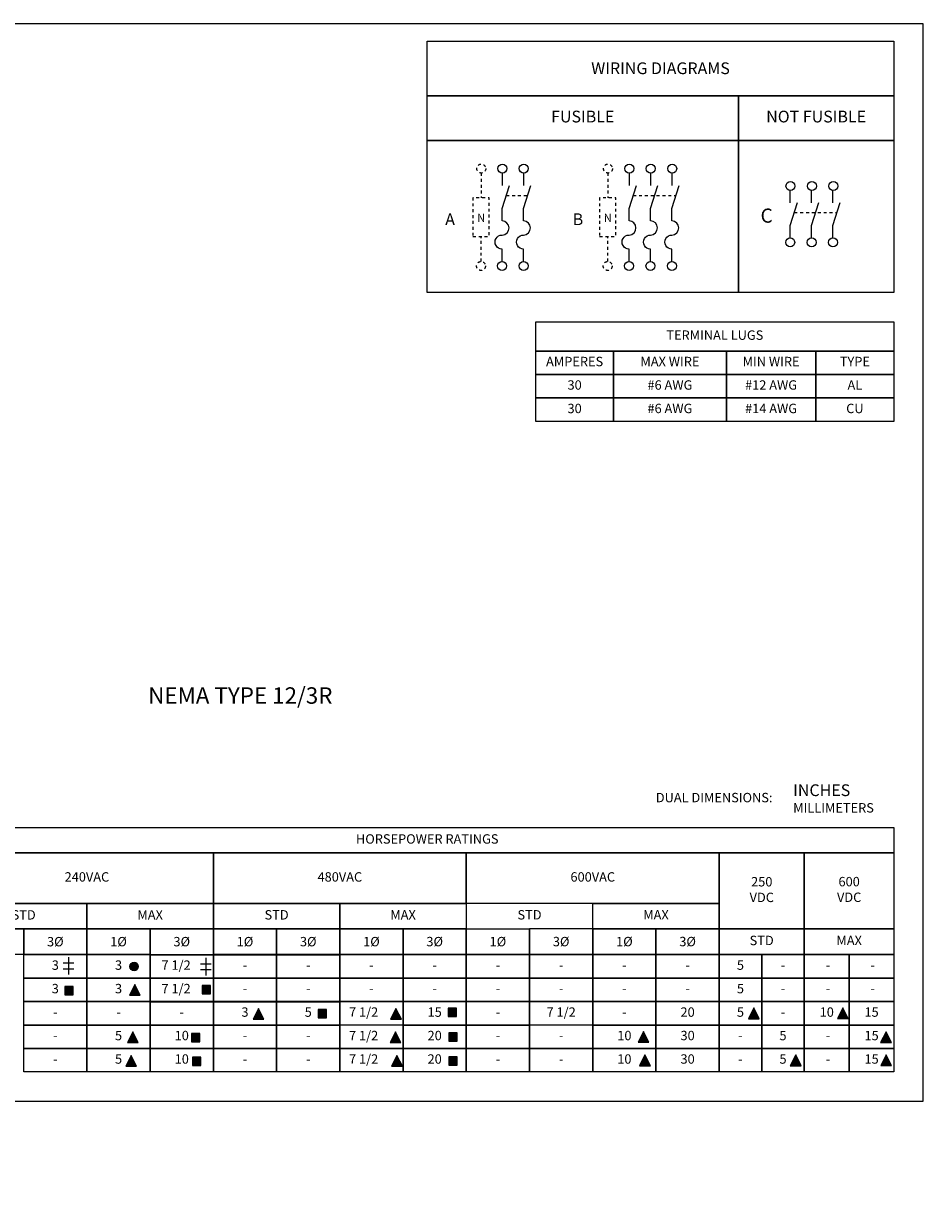
# Model space of a CAD drawing. Units: inches. Extents: x 0 to 65.6, y 0 to 40.4.
# Drawn here: x 34.9 to 65.6, y 0 to 40.4 of the extents above; entities that cross this region are included whole.
import ezdxf
from ezdxf.enums import TextEntityAlignment as Align

# ---------------------------------------------------------------- set-up
doc = ezdxf.new("R2010")
doc.units = ezdxf.units.IN
doc.header["$MEASUREMENT"] = 0
doc.linetypes.add('HIDDEN2', pattern=[0.08, 0.035, -0.045])
for name, color, linetype, lineweight in [('CONTINUOUS1', 7, 'Continuous', 20), ('HIDDEN1', 5, 'HIDDEN2', 20), ('TEXT1', 3, 'Continuous', 20)]:
    doc.layers.add(name, color=color, linetype=linetype, lineweight=lineweight)
doc.layers.add('VIEWPORT', color=9, linetype='Continuous', plot=False)
doc.styles.add('RomanS', font='romans.shx')

msp = doc.modelspace()

# ---------------------------------------------------------------- hatches: boundary and pattern name
at = {"layer": 'TEXT1'}
for points in [[(38.544, 8.243, 1), (38.831, 8.243, 1)], [(36.613, 7.28), (36.613, 7.564), (36.329, 7.564), (36.329, 7.28)], [(38.53, 7.26), (38.897, 7.26), (38.714, 7.627)], [(41.295, 7.306), (41.295, 7.59), (41.011, 7.59), (41.011, 7.306)], [(42.929, 6.814), (42.745, 6.447), (43.112, 6.447)], [(45.25, 6.781), (44.966, 6.781), (44.966, 6.496), (45.25, 6.496)], [(47.616, 6.814), (47.433, 6.447), (47.8, 6.447)], [(49.678, 6.822), (49.394, 6.822), (49.394, 6.538), (49.678, 6.538)], [(59.817, 6.831), (59.634, 6.464), (60.001, 6.464)], [(62.855, 6.833), (62.671, 6.465), (63.038, 6.465)], [(38.647, 6.014), (38.463, 5.647), (38.83, 5.647)], [(40.925, 5.68), (40.925, 5.964), (40.641, 5.964), (40.641, 5.68)], [(47.599, 6.014), (47.415, 5.647), (47.782, 5.647)], [(49.704, 5.982), (49.42, 5.982), (49.42, 5.697), (49.704, 5.697)], [(56.056, 6.029), (55.873, 5.662), (56.24, 5.662)], [(64.329, 6.018), (64.145, 5.651), (64.512, 5.651)], [(38.591, 5.214), (38.407, 4.847), (38.774, 4.847)], [(40.676, 4.863), (40.96, 4.863), (40.96, 5.147), (40.676, 5.147)], [(47.65, 5.214), (47.467, 4.847), (47.834, 4.847)], [(49.704, 5.164), (49.42, 5.164), (49.42, 4.88), (49.704, 4.88)], [(56.108, 5.229), (55.924, 4.862), (56.291, 4.862)], [(61.247, 5.23), (61.064, 4.862), (61.431, 4.862)], [(64.335, 5.231), (64.151, 4.864), (64.518, 4.864)]]:
    msp.add_hatch(color=256, dxfattribs=at).paths.add_polyline_path(points)

# ---------------------------------------------------------------- linework, layer by layer
at = {"layer": 'CONTINUOUS1'}
for p, q in [((51.237, 35.29), (51.237, 34.868)), ((51.967, 35.29), (51.967, 34.868)), ((55.567, 35.29), (55.567, 34.868)), ((56.296, 35.29), (56.296, 34.868)), ((57.026, 35.29), (57.026, 34.868)), ((51.235, 34.08), (51.485, 34.868)), ((51.965, 34.08), (52.215, 34.868)), ((55.564, 34.08), (55.815, 34.868)), ((56.294, 34.08), (56.545, 34.868)), ((57.024, 34.08), (57.274, 34.868)), ((61.06, 34.274), (61.06, 34.696)), ((61.79, 34.274), (61.79, 34.696)), ((62.52, 34.274), (62.52, 34.696))]:
    msp.add_line(p, q, dxfattribs=at)
for points in [[(48.68, 39.784), (64.598, 39.784), (64.598, 37.926), (48.68, 37.926)], [(48.68, 37.926), (59.292, 37.926), (59.292, 36.402), (48.68, 36.402)], [(59.292, 37.926), (64.598, 37.926), (64.598, 36.402), (59.292, 36.402)], [(48.68, 36.402), (59.292, 36.402), (59.292, 31.224), (48.68, 31.224)], [(59.292, 36.402), (64.598, 36.402), (64.598, 31.224), (59.292, 31.224)], [(52.384, 30.224), (64.598, 30.224), (64.598, 29.224), (52.384, 29.224)], [(52.384, 30.224), (64.598, 30.224), (64.598, 29.224), (52.384, 29.224)], [(52.384, 29.224), (55.034, 29.224), (55.034, 28.424), (52.384, 28.424)], [(52.384, 29.224), (55.034, 29.224), (55.034, 28.424), (52.384, 28.424)], [(55.034, 29.224), (58.884, 29.224), (58.884, 28.424), (55.034, 28.424)], [(55.034, 29.224), (58.884, 29.224), (58.884, 28.424), (55.034, 28.424)], [(58.884, 29.224), (61.934, 29.224), (61.934, 28.424), (58.884, 28.424)], [(58.884, 29.224), (61.934, 29.224), (61.934, 28.424), (58.884, 28.424)], [(61.934, 29.224), (64.598, 29.224), (64.598, 28.424), (61.934, 28.424)], [(61.934, 29.224), (64.598, 29.224), (64.598, 28.424), (61.934, 28.424)], [(52.384, 28.424), (55.034, 28.424), (55.034, 27.624), (52.384, 27.624)], [(52.384, 28.424), (55.034, 28.424), (55.034, 27.624), (52.384, 27.624)], [(55.034, 28.424), (58.884, 28.424), (58.884, 27.624), (55.034, 27.624)], [(55.034, 28.424), (58.884, 28.424), (58.884, 27.624), (55.034, 27.624)], [(58.884, 28.424), (61.934, 28.424), (61.934, 27.624), (58.884, 27.624)], [(58.884, 28.424), (61.934, 28.424), (61.934, 27.624), (58.884, 27.624)], [(61.934, 28.424), (64.598, 28.424), (64.598, 27.624), (61.934, 27.624)], [(61.934, 28.424), (64.598, 28.424), (64.598, 27.624), (61.934, 27.624)], [(52.384, 27.624), (55.034, 27.624), (55.034, 26.824), (52.384, 26.824)], [(52.384, 27.624), (55.034, 27.624), (55.034, 26.824), (52.384, 26.824)], [(55.034, 27.624), (58.884, 27.624), (58.884, 26.824), (55.034, 26.824)], [(55.034, 27.624), (58.884, 27.624), (58.884, 26.824), (55.034, 26.824)], [(58.884, 27.624), (61.934, 27.624), (61.934, 26.824), (58.884, 26.824)], [(58.884, 27.624), (61.934, 27.624), (61.934, 26.824), (58.884, 26.824)], [(61.934, 27.624), (64.598, 27.624), (64.598, 26.824), (61.934, 26.824)], [(61.934, 27.624), (64.598, 27.624), (64.598, 26.824), (61.934, 26.824)], [(32.765, 12.98), (64.6, 12.98), (64.6, 12.117), (32.765, 12.117)], [(32.765, 12.117), (41.39, 12.117), (41.39, 10.392), (32.765, 10.392)], [(41.39, 12.117), (50.015, 12.117), (50.015, 10.392), (41.39, 10.392)], [(50.015, 12.117), (58.64, 12.117), (58.64, 10.392), (50.015, 10.392)], [(58.64, 12.117), (61.542, 12.117), (61.542, 9.53), (58.64, 9.53)], [(61.542, 12.117), (64.6, 12.117), (64.6, 9.53), (61.542, 9.53)], [(32.765, 10.392), (37.078, 10.392), (37.078, 9.53), (32.765, 9.53)], [(37.078, 10.392), (41.39, 10.392), (41.39, 9.53), (37.078, 9.53)], [(41.39, 10.392), (50.015, 10.392), (50.015, 9.53), (41.39, 9.53)], [(41.39, 10.392), (45.703, 10.392), (45.703, 9.531), (41.39, 9.531)], [(45.703, 10.392), (50.015, 10.392), (50.015, 9.53), (45.703, 9.53)], [(54.328, 10.392), (58.64, 10.392), (58.64, 9.53), (54.328, 9.53)], [(32.765, 9.53), (34.921, 9.53), (34.921, 8.648), (32.765, 8.648)], [(34.921, 9.53), (37.078, 9.53), (37.078, 8.648), (34.921, 8.648)], [(37.078, 9.53), (39.234, 9.53), (39.234, 8.648), (37.078, 8.648)], [(39.234, 9.526), (41.39, 9.526), (41.39, 8.644), (39.234, 8.644)], [(41.39, 9.531), (43.546, 9.531), (43.547, 8.649), (41.39, 8.649)], [(43.546, 9.531), (45.703, 9.531), (45.703, 8.649), (43.546, 8.649)], [(45.703, 9.531), (47.859, 9.531), (47.859, 8.649), (45.703, 8.649)], [(47.859, 9.53), (50.015, 9.53), (50.015, 8.648), (47.859, 8.648)], [(50.015, 9.53), (52.171, 9.53), (52.172, 8.648), (50.015, 8.648)], [(52.171, 9.533), (54.328, 9.533), (54.328, 8.651), (52.171, 8.651)], [(52.171, 9.533), (54.328, 9.533), (54.328, 8.651), (52.171, 8.651)], [(54.328, 9.53), (56.484, 9.53), (56.484, 8.648), (54.328, 8.648)], [(56.484, 9.53), (58.64, 9.53), (58.64, 8.648), (56.484, 8.648)], [(58.64, 9.529), (61.542, 9.529), (61.542, 8.648), (58.64, 8.648)], [(61.542, 9.53), (64.6, 9.53), (64.6, 8.648), (61.542, 8.648)], [(34.921, 8.648), (37.078, 8.648), (37.078, 7.848), (34.921, 7.848)], [(37.078, 8.648), (39.234, 8.648), (39.234, 7.848), (37.078, 7.848)], [(39.234, 8.644), (41.39, 8.644), (41.39, 7.848), (39.234, 7.848)], [(41.39, 8.644), (43.546, 8.644), (43.546, 7.848), (41.39, 7.848)], [(43.546, 8.644), (45.703, 8.644), (45.703, 7.848), (43.546, 7.848)], [(45.703, 8.649), (47.859, 8.649), (47.859, 7.848), (45.703, 7.848)], [(47.859, 8.648), (50.015, 8.648), (50.015, 7.848), (47.859, 7.848)], [(50.015, 8.648), (52.171, 8.648), (52.171, 7.848), (50.015, 7.848)], [(52.172, 8.651), (54.328, 8.651), (54.328, 7.848), (52.172, 7.848)], [(54.328, 8.648), (56.484, 8.648), (56.484, 7.848), (54.328, 7.848)], [(56.484, 8.648), (58.64, 8.648), (58.64, 7.848), (56.484, 7.848)], [(58.64, 8.648), (60.088, 8.648), (60.088, 7.848), (58.64, 7.848)], [(60.088, 8.648), (61.542, 8.648), (61.542, 7.848), (60.088, 7.848)], [(61.542, 8.648), (63.071, 8.648), (63.071, 7.848), (61.542, 7.848)], [(63.071, 8.648), (64.6, 8.648), (64.6, 7.848), (63.071, 7.848)], [(34.921, 7.848), (37.078, 7.848), (37.078, 7.048), (34.921, 7.048)], [(37.078, 7.848), (39.234, 7.848), (39.234, 7.048), (37.078, 7.048)], [(39.234, 7.844), (41.39, 7.844), (41.39, 7.048), (39.234, 7.048)], [(41.39, 7.844), (43.546, 7.844), (43.546, 7.048), (41.39, 7.048)], [(43.546, 7.844), (45.703, 7.844), (45.703, 7.048), (43.546, 7.048)], [(45.703, 7.849), (47.859, 7.849), (47.859, 7.048), (45.703, 7.048)], [(47.859, 7.848), (50.015, 7.848), (50.015, 7.048), (47.859, 7.048)], [(50.015, 7.848), (52.171, 7.848), (52.171, 7.048), (50.015, 7.048)], [(52.171, 7.848), (54.328, 7.848), (54.328, 7.048), (52.171, 7.048)], [(54.328, 7.848), (56.484, 7.848), (56.484, 7.048), (54.328, 7.048)], [(56.484, 7.848), (58.64, 7.848), (58.64, 7.048), (56.484, 7.048)], [(58.64, 7.848), (60.088, 7.848), (60.088, 7.048), (58.64, 7.048)], [(60.088, 7.848), (61.542, 7.848), (61.542, 7.048), (60.088, 7.048)], [(61.542, 7.848), (63.071, 7.848), (63.071, 7.048), (61.542, 7.048)], [(63.071, 7.848), (64.6, 7.848), (64.6, 7.048), (63.071, 7.048)], [(34.921, 7.048), (37.078, 7.048), (37.078, 6.248), (34.921, 6.248)], [(37.078, 7.048), (39.234, 7.048), (39.234, 6.248), (37.078, 6.248)], [(39.234, 7.044), (41.39, 7.044), (41.39, 6.248), (39.234, 6.248)], [(41.39, 7.044), (43.546, 7.044), (43.546, 6.248), (41.39, 6.248)], [(43.546, 7.044), (45.703, 7.044), (45.703, 6.248), (43.546, 6.248)], [(45.703, 7.044), (47.859, 7.048), (47.859, 6.248), (45.703, 6.248)], [(47.859, 7.048), (50.015, 7.048), (50.015, 6.248), (47.859, 6.248)], [(50.015, 7.048), (52.171, 7.048), (52.171, 6.248), (50.015, 6.248)], [(52.172, 7.051), (54.328, 7.051), (54.328, 6.248), (52.172, 6.248)], [(54.328, 7.048), (56.484, 7.048), (56.484, 6.248), (54.328, 6.248)], [(56.484, 7.048), (58.64, 7.048), (58.64, 6.248), (56.484, 6.248)], [(58.64, 7.048), (60.088, 7.048), (60.088, 6.248), (58.64, 6.248)], [(60.088, 7.048), (61.542, 7.048), (61.542, 6.248), (60.088, 6.248)], [(61.542, 7.048), (63.071, 7.048), (63.071, 6.248), (61.542, 6.248)], [(63.071, 7.048), (64.6, 7.048), (64.6, 6.248), (63.071, 6.248)], [(34.921, 6.248), (37.078, 6.248), (37.078, 5.448), (34.921, 5.448)], [(37.078, 6.248), (39.234, 6.248), (39.234, 5.448), (37.078, 5.448)], [(39.234, 6.244), (41.39, 6.244), (41.39, 5.448), (39.234, 5.448)], [(41.39, 6.244), (43.546, 6.244), (43.546, 5.448), (41.39, 5.448)], [(43.546, 6.244), (45.703, 6.244), (45.703, 5.448), (43.546, 5.448)], [(45.703, 6.249), (47.859, 6.249), (47.859, 5.448), (45.703, 5.448)], [(47.859, 6.248), (50.015, 6.248), (50.015, 5.448), (47.859, 5.448)], [(50.015, 6.248), (52.171, 6.248), (52.171, 5.448), (50.015, 5.448)], [(52.172, 6.251), (54.328, 6.251), (54.328, 5.448), (52.172, 5.448)], [(54.328, 6.248), (56.484, 6.248), (56.484, 5.448), (54.328, 5.448)], [(56.484, 6.248), (58.64, 6.248), (58.64, 5.448), (56.484, 5.448)], [(58.64, 6.248), (60.088, 6.248), (60.088, 5.448), (58.64, 5.448)], [(60.088, 6.248), (61.542, 6.248), (61.542, 5.448), (60.088, 5.448)], [(61.542, 6.248), (63.071, 6.248), (63.071, 5.448), (61.542, 5.448)], [(63.071, 6.248), (64.6, 6.248), (64.6, 5.448), (63.071, 5.448)], [(34.921, 5.448), (37.078, 5.448), (37.078, 4.648), (34.921, 4.648)], [(37.078, 5.448), (39.234, 5.448), (39.234, 4.648), (37.078, 4.648)], [(39.234, 5.444), (41.39, 5.444), (41.39, 4.648), (39.234, 4.648)], [(41.39, 5.444), (43.546, 5.444), (43.546, 4.648), (41.39, 4.648)], [(43.546, 5.444), (45.703, 5.444), (45.703, 4.648), (43.546, 4.648)], [(45.703, 5.449), (47.859, 5.449), (47.859, 4.648), (45.703, 4.648)], [(47.859, 5.448), (50.015, 5.448), (50.015, 4.648), (47.859, 4.648)], [(50.015, 5.448), (52.171, 5.448), (52.171, 4.648), (50.015, 4.648)], [(52.172, 5.451), (54.328, 5.451), (54.328, 4.648), (52.172, 4.648)], [(54.328, 5.448), (56.484, 5.448), (56.484, 4.648), (54.328, 4.648)], [(56.484, 5.448), (58.64, 5.448), (58.64, 4.648), (56.484, 4.648)], [(58.64, 5.448), (60.088, 5.448), (60.088, 4.648), (58.64, 4.648)], [(60.088, 5.448), (61.542, 5.448), (61.542, 4.648), (60.088, 4.648)], [(61.542, 5.448), (63.071, 5.448), (63.071, 4.648), (61.542, 4.648)], [(63.071, 5.448), (64.6, 5.448), (64.6, 4.648), (63.071, 4.648)]]:
    msp.add_lwpolyline(points, close=True, dxfattribs=at)
at = {"layer": 'CONTINUOUS1', "flags": 128}
for points in [[(51.237, 32.276), (51.237, 32.698, -1.002527), (51.238, 33.178, 0.983638), (51.235, 33.658), (51.235, 34.08)], [(51.967, 32.276), (51.967, 32.698, -1.002527), (51.968, 33.178, 0.983638), (51.965, 33.658), (51.965, 34.08)], [(55.567, 32.276), (55.567, 32.698, -1.002527), (55.568, 33.178, 0.983638), (55.564, 33.658), (55.564, 34.08)], [(56.296, 32.276), (56.296, 32.698, -1.002527), (56.298, 33.178, 0.983638), (56.294, 33.658), (56.294, 34.08)], [(57.026, 32.276), (57.026, 32.698, -1.002527), (57.027, 33.178, 0.983638), (57.024, 33.658), (57.024, 34.08)]]:
    msp.add_lwpolyline(points, format="xyb", dxfattribs=at)
for points in [[(61.06, 33.08), (61.06, 33.502), (61.311, 34.29)], [(61.79, 33.08), (61.79, 33.502), (62.041, 34.29)], [(62.52, 33.08), (62.52, 33.502), (62.77, 34.29)]]:
    msp.add_lwpolyline(points, dxfattribs=at)
at = {"layer": 'CONTINUOUS1'}
for centre in [(51.247, 35.443), (51.976, 35.443), (55.576, 35.442), (56.306, 35.442), (57.036, 35.442), (61.07, 34.848), (61.8, 34.848), (62.529, 34.848), (61.06, 32.928), (61.79, 32.928), (62.52, 32.928), (51.237, 32.123), (51.967, 32.123), (55.567, 32.123), (56.296, 32.123), (57.026, 32.123)]:
    msp.add_circle(centre, 0.153, dxfattribs=at)
at = {"layer": 'HIDDEN1'}
for p, q in [((50.517, 35.29), (50.517, 34.44)), ((54.837, 35.29), (54.837, 34.44)), ((51.377, 34.526), (52.107, 34.526)), ((55.706, 34.526), (57.166, 34.526)), ((61.202, 33.948), (62.662, 33.948)), ((50.517, 32.276), (50.517, 33.126)), ((54.837, 32.276), (54.837, 33.126))]:
    msp.add_line(p, q, dxfattribs=at)
at = {"layer": 'HIDDEN1', "flags": 128}
for points in [[(50.241, 33.126), (50.792, 33.126), (50.792, 34.44), (50.241, 34.44)], [(54.561, 33.126), (55.112, 33.126), (55.112, 34.44), (54.561, 34.44)]]:
    msp.add_lwpolyline(points, close=True, dxfattribs=at)
at = {"layer": 'HIDDEN1'}
for centre in [(50.526, 35.443), (54.846, 35.442), (50.517, 32.123), (54.837, 32.123)]:
    msp.add_circle(centre, 0.153, dxfattribs=at)
at = {"layer": 'TEXT1'}
for p, q in [((36.449, 8.562), (36.449, 7.969)), ((41.131, 8.534), (41.131, 7.941)), ((36.27, 8.363), (36.629, 8.363)), ((36.27, 8.168), (36.629, 8.168)), ((40.952, 8.335), (41.311, 8.335)), ((40.952, 8.141), (41.311, 8.141))]:
    msp.add_line(p, q, dxfattribs=at)
at = {"layer": 'TEXT1', "flags": 128}
for points in [[(36.329, 7.28), (36.613, 7.28), (36.613, 7.564), (36.329, 7.564)], [(38.53, 7.26), (38.897, 7.26), (38.714, 7.627)], [(41.011, 7.306), (41.295, 7.306), (41.295, 7.59), (41.011, 7.59)], [(42.745, 6.447), (43.112, 6.447), (42.929, 6.814)], [(44.966, 6.496), (45.25, 6.496), (45.25, 6.781), (44.966, 6.781)], [(47.433, 6.447), (47.8, 6.447), (47.616, 6.814)], [(49.394, 6.538), (49.678, 6.538), (49.678, 6.822), (49.394, 6.822)], [(59.634, 6.464), (60.001, 6.464), (59.817, 6.831)], [(62.671, 6.465), (63.038, 6.465), (62.855, 6.833)], [(38.463, 5.647), (38.83, 5.647), (38.647, 6.014)], [(40.641, 5.68), (40.925, 5.68), (40.925, 5.964), (40.641, 5.964)], [(47.415, 5.647), (47.782, 5.647), (47.599, 6.014)], [(49.42, 5.697), (49.704, 5.697), (49.704, 5.982), (49.42, 5.982)], [(55.873, 5.662), (56.24, 5.662), (56.056, 6.029)], [(64.145, 5.651), (64.512, 5.651), (64.329, 6.018)], [(38.407, 4.847), (38.774, 4.847), (38.591, 5.214)], [(40.676, 4.863), (40.96, 4.863), (40.96, 5.147), (40.676, 5.147)], [(47.467, 4.847), (47.834, 4.847), (47.65, 5.214)], [(49.42, 4.88), (49.704, 4.88), (49.704, 5.164), (49.42, 5.164)], [(55.924, 4.862), (56.291, 4.862), (56.108, 5.229)], [(61.064, 4.862), (61.431, 4.862), (61.247, 5.23)], [(64.151, 4.864), (64.518, 4.864), (64.335, 5.231)]]:
    msp.add_lwpolyline(points, close=True, dxfattribs=at)
at = {"layer": 'TEXT1'}
msp.add_circle((38.688, 8.243), 0.143, dxfattribs=at)
at = {"layer": 'VIEWPORT'}
msp.add_lwpolyline([(0, 0), (32.01, 0), (32.01, 3.648), (65.6, 3.648), (65.6, 40.382), (0, 40.382)], close=True, dxfattribs=at)

# ---------------------------------------------------------------- texts
at = {"layer": 'TEXT1', "style": 'RomanS'}
for s, height, p in [('C', 0.48, (60.258, 33.839)), ('A', 0.4, (49.462, 33.715)), ('N', 0.28, (50.522, 33.763)), ('B', 0.4, (53.823, 33.715)), ('N', 0.28, (54.842, 33.762))]:
    msp.add_text(s, height=height, dxfattribs=at).set_placement(p, align=Align.MIDDLE_CENTER)
for s, height, p in [('DUAL DIMENSIONS:', 0.32, (56.477, 14.001)), ('INCHES', 0.4, (61.162, 14.252)), ('MILLIMETERS', 0.32, (61.162, 13.652))]:
    msp.add_text(s, height=height, dxfattribs=at).set_placement(p, align=Align.MIDDLE_LEFT)
at = {"layer": 'TEXT1', "attachment_point": 5, "style": 'RomanS'}
for s, insert, char_height in [('WIRING DIAGRAMS', (56.639, 38.811), 0.4), ('FUSIBLE', (53.986, 37.164), 0.4), ('NOT FUSIBLE', (61.945, 37.164), 0.4), ('TERMINAL LUGS', (58.491, 29.724), 0.32), ('AMPERES', (53.709, 28.824), 0.32), ('MAX WIRE', (56.959, 28.824), 0.32), ('MIN WIRE', (60.409, 28.824), 0.32), ('TYPE', (63.266, 28.824), 0.32), ('30', (53.709, 28.024), 0.32), ('#6 AWG', (56.959, 28.024), 0.32), ('#12 AWG', (60.409, 28.024), 0.32), ('AL', (63.266, 28.024), 0.32), ('30', (53.709, 27.224), 0.32), ('#6 AWG', (56.959, 27.224), 0.32), ('#14 AWG', (60.409, 27.224), 0.32), ('CU', (63.266, 27.224), 0.32), ('NEMA TYPE 12/3R', (42.31, 17.407), 0.56), ('HORSEPOWER RATINGS', (48.683, 12.549), 0.32), ('240VAC', (37.078, 11.255), 0.32), ('480VAC', (45.703, 11.255), 0.32), ('600VAC', (54.328, 11.255), 0.32), ('250\\PVDC', (60.091, 10.824), 0.32), ('600\\PVDC', (63.071, 10.828), 0.32), ('STD', (34.921, 9.961), 0.32), ('MAX', (39.234, 9.961), 0.32), ('STD', (43.546, 9.963), 0.32), ('MAX', (47.859, 9.963), 0.32), ('STD', (52.171, 9.964), 0.32), ('MAX', (56.484, 9.964), 0.32), ('STD', (60.088, 9.089), 0.32), ('MAX', (63.071, 9.089), 0.32), ('3{\\fRomanS|b0|i0|c0|p0;Ø}', (36, 9.089), 0.32), ('1{\\fRomanS|b0|i0|c0|p0;Ø}', (38.156, 9.09), 0.32), ('3{\\fRomanS|b0|i0|c0|p0;Ø}', (40.312, 9.09), 0.32), ('1{\\fRomanS|b0|i0|c0|p0;Ø}', (42.468, 9.09), 0.32), ('3{\\fRomanS|b0|i0|c0|p0;Ø}', (44.625, 9.09), 0.32), ('1{\\fRomanS|b0|i0|c0|p0;Ø}', (46.781, 9.091), 0.32), ('3{\\fRomanS|b0|i0|c0|p0;Ø}', (48.937, 9.091), 0.32), ('1{\\fRomanS|b0|i0|c0|p0;Ø}', (51.093, 9.092), 0.32), ('3{\\fRomanS|b0|i0|c0|p0;Ø}', (53.25, 9.092), 0.32), ('1{\\fRomanS|b0|i0|c0|p0;Ø}', (55.406, 9.093), 0.32), ('3{\\fRomanS|b0|i0|c0|p0;Ø}', (57.562, 9.093), 0.32), ('3', (36, 8.248), 0.32), ('3', (38.156, 8.248), 0.32), ('7 1/2', (40.119, 8.248), 0.32), ('-', (42.468, 8.248), 0.32), ('-', (44.625, 8.248), 0.32), ('-', (46.781, 8.248), 0.32), ('-', (48.937, 8.248), 0.32), ('-', (51.093, 8.248), 0.32), ('-', (53.25, 8.248), 0.32), ('-', (55.406, 8.248), 0.32), ('-', (57.562, 8.248), 0.32), ('5', (59.364, 8.248), 0.32), ('-', (60.818, 8.248), 0.32), ('-', (62.347, 8.248), 0.32), ('-', (63.876, 8.248), 0.32), ('7 1/2', (40.119, 7.448), 0.32), ('3', (36, 7.448), 0.32), ('3', (38.156, 7.448), 0.32), ('-', (42.468, 7.448), 0.32), ('-', (44.625, 7.448), 0.32), ('-', (46.781, 7.448), 0.32), ('-', (48.937, 7.448), 0.32), ('-', (51.093, 7.448), 0.32), ('-', (53.25, 7.448), 0.32), ('-', (55.406, 7.448), 0.32), ('-', (57.562, 7.448), 0.32), ('5', (59.364, 7.448), 0.32), ('-', (60.818, 7.448), 0.32), ('-', (62.347, 7.448), 0.32), ('-', (63.876, 7.448), 0.32), ('7 1/2', (46.514, 6.648), 0.32), ('7 1/2', (53.25, 6.648), 0.32), ('-', (36, 6.648), 0.32), ('-', (38.156, 6.648), 0.32), ('-', (40.312, 6.648), 0.32), ('3', (42.468, 6.648), 0.32), ('5', (44.625, 6.648), 0.32), ('15', (48.937, 6.648), 0.32), ('-', (51.093, 6.648), 0.32), ('-', (55.406, 6.648), 0.32), ('20', (57.562, 6.648), 0.32), ('5', (59.364, 6.648), 0.32), ('-', (60.818, 6.648), 0.32), ('10', (62.307, 6.648), 0.32), ('15', (63.836, 6.648), 0.32), ('7 1/2', (46.514, 5.848), 0.32), ('-', (36, 5.848), 0.32), ('5', (38.156, 5.848), 0.32), ('10', (40.312, 5.848), 0.32), ('-', (42.468, 5.848), 0.32), ('-', (44.625, 5.848), 0.32), ('20', (48.937, 5.848), 0.32), ('-', (51.093, 5.848), 0.32), ('-', (53.25, 5.848), 0.32), ('10', (55.406, 5.848), 0.32), ('30', (57.562, 5.848), 0.32), ('-', (59.364, 5.848), 0.32), ('5', (60.815, 5.848), 0.32), ('-', (62.347, 5.848), 0.32), ('15', (63.836, 5.848), 0.32), ('10', (40.312, 5.048), 0.32), ('7 1/2', (46.514, 5.048), 0.32), ('20', (48.937, 5.048), 0.32), ('10', (55.406, 5.048), 0.32), ('30', (57.562, 5.048), 0.32), ('-', (36, 5.048), 0.32), ('5', (38.156, 5.048), 0.32), ('-', (42.468, 5.048), 0.32), ('-', (44.625, 5.048), 0.32), ('-', (51.093, 5.048), 0.32), ('-', (53.25, 5.048), 0.32), ('-', (59.364, 5.048), 0.32), ('5', (60.815, 5.048), 0.32), ('-', (62.347, 5.048), 0.32), ('15', (63.836, 5.048), 0.32)]:
    msp.add_mtext(s, dxfattribs=dict(at, insert=insert, char_height=char_height))

doc.saveas('drawing.dxf')
